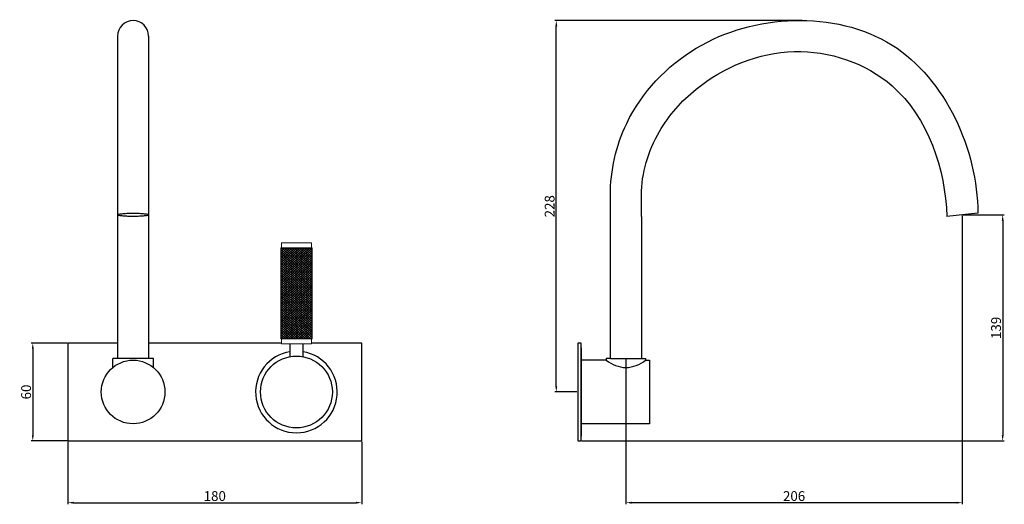
# Model space of a CAD drawing. Units: millimetres. Extents: x 15519 to 16122, y -1485 to -1188.
import ezdxf

# ---------------------------------------------------------------- set-up
doc = ezdxf.new("R2010")
doc.units = ezdxf.units.MM
doc.layers.get('0').update_dxf_attribs({"true_color": 0x000000})
doc.styles.add('Arial Regular', font='txt')
doc.dimstyles.new('Millimeter Large', dxfattribs={"dimtxt": 3.5, "dimasz": 3.5, "dimexe": 1, "dimexo": 0.5, "dimgap": 1, "dimtad": 1, "dimtoh": 1, "dimdec": 1, "dimzin": 1, "dimdsep": 46, "dimtxsty": 'Arial Regular', "dimcen": 3.5, "dimadec": 0, "dimazin": 1, "dimtfac": 1, "dimtdec": 4, "dimtix": 1, "dimtofl": 0, "dimtmove": 1, "dimatfit": 3, "dimfxl": 1, "dimtolj": 1, "dimtzin": 1, "dimarcsym": 0})

# ---------------------------------------------------------------- blocks, each defined once
blk = doc.blocks.new('*D1')
at = {"color": 0, "linetype": 'ByBlock', "lineweight": -2}
for p, q in [((15547.91, -1385.94), (15525.94, -1385.94)), ((15526.94, -1389.44), (15526.94, -1442.44)), ((15547.91, -1445.94), (15525.94, -1445.94))]:
    blk.add_line(p, q, dxfattribs=at)
at = {"color": 0}
for points in [[(15527.52, -1389.44), (15526.35, -1389.44), (15526.94, -1385.94)], [(15526.35, -1442.44), (15527.52, -1442.44), (15526.94, -1445.94)]]:
    blk.add_solid(points, dxfattribs=at)
at = {"layer": 'Defpoints', "color": 0}
for p in [(15548.41, -1385.94), (15526.94, -1445.94), (15548.41, -1445.94)]:
    blk.add_point(p, dxfattribs=at)
at = {"color": 0, "lineweight": -2, "insert": (15522.87, -1415.94), "char_height": 6, "attachment_point": 5, "rotation": 90, "style": 'Arial Regular'}
blk.add_mtext('\\A1;60', dxfattribs=at)
blk = doc.blocks.new('*D2')
at = {"color": 0, "linetype": 'ByBlock', "lineweight": -2}
for p, q in [((15548.41, -1446.44), (15548.41, -1484.74)), ((15728.41, -1446.44), (15728.41, -1484.74)), ((15551.91, -1483.74), (15724.91, -1483.74))]:
    blk.add_line(p, q, dxfattribs=at)
at = {"color": 0}
for points in [[(15551.91, -1483.16), (15551.91, -1484.33), (15548.41, -1483.74)], [(15724.91, -1484.33), (15724.91, -1483.16), (15728.41, -1483.74)]]:
    blk.add_solid(points, dxfattribs=at)
at = {"layer": 'Defpoints', "color": 0}
for p in [(15548.41, -1445.94), (15728.41, -1445.94), (15728.41, -1483.74)]:
    blk.add_point(p, dxfattribs=at)
at = {"color": 0, "lineweight": -2, "insert": (15638.41, -1479.68), "char_height": 6, "attachment_point": 5, "style": 'Arial Regular'}
blk.add_mtext('\\A1;180', dxfattribs=at)
blk = doc.blocks.new('*D3')
at = {"color": 0, "linetype": 'ByBlock', "lineweight": -2}
for p, q in [((15998.15, -1188.38), (15846.57, -1188.38)), ((15847.57, -1412.44), (15847.57, -1191.88)), ((15860.2, -1415.94), (15846.57, -1415.94))]:
    blk.add_line(p, q, dxfattribs=at)
at = {"color": 0}
for points in [[(15848.15, -1191.88), (15846.98, -1191.88), (15847.57, -1188.38)], [(15846.98, -1412.44), (15848.15, -1412.44), (15847.57, -1415.94)]]:
    blk.add_solid(points, dxfattribs=at)
at = {"layer": 'Defpoints', "color": 0}
for p in [(15847.57, -1188.38), (15998.65, -1188.38), (15860.7, -1415.94)]:
    blk.add_point(p, dxfattribs=at)
at = {"color": 0, "lineweight": -2, "insert": (15843.5, -1302.16), "char_height": 6, "attachment_point": 5, "rotation": 90, "style": 'Arial Regular'}
blk.add_mtext('\\A1;228', dxfattribs=at)
blk = doc.blocks.new('*D4')
at = {"color": 0, "linetype": 'ByBlock', "lineweight": -2}
for p, q in [((16096.2, -1307.9), (16096.2, -1484.74)), ((15890.2, -1395.94), (15890.2, -1484.74)), ((16092.7, -1483.74), (15893.7, -1483.74))]:
    blk.add_line(p, q, dxfattribs=at)
at = {"color": 0}
for points in [[(15893.7, -1483.16), (15893.7, -1484.33), (15890.2, -1483.74)], [(16092.7, -1484.33), (16092.7, -1483.16), (16096.2, -1483.74)]]:
    blk.add_solid(points, dxfattribs=at)
at = {"layer": 'Defpoints', "color": 0}
for p in [(16096.2, -1307.4), (15890.2, -1395.44), (15890.2, -1483.74)]:
    blk.add_point(p, dxfattribs=at)
at = {"color": 0, "lineweight": -2, "insert": (15993.2, -1479.68), "char_height": 6, "attachment_point": 5, "style": 'Arial Regular'}
blk.add_mtext('\\A1;206', dxfattribs=at)
blk = doc.blocks.new('*D5')
at = {"color": 0, "linetype": 'ByBlock', "lineweight": -2}
for p, q in [((16096.7, -1307.4), (16121.94, -1307.4)), ((16120.94, -1310.9), (16120.94, -1442.44)), ((15863.2, -1445.94), (16121.94, -1445.94))]:
    blk.add_line(p, q, dxfattribs=at)
at = {"color": 0}
for points in [[(16121.53, -1310.9), (16120.36, -1310.9), (16120.94, -1307.4)], [(16120.36, -1442.44), (16121.53, -1442.44), (16120.94, -1445.94)]]:
    blk.add_solid(points, dxfattribs=at)
at = {"layer": 'Defpoints', "color": 0}
for p in [(16096.2, -1307.4), (15862.7, -1445.94), (16120.94, -1445.94)]:
    blk.add_point(p, dxfattribs=at)
at = {"color": 0, "lineweight": -2, "insert": (16116.88, -1376.67), "char_height": 6, "attachment_point": 5, "rotation": 90, "style": 'Arial Regular'}
blk.add_mtext('\\A1;139', dxfattribs=at)

msp = doc.modelspace()

# ---------------------------------------------------------------- linework, layer by layer
at = {"color": 0, "linetype": 'ByBlock', "lineweight": -2}
for p, q in [((15578.91, -1197.88), (15578.91, -1395.44)), ((15597.91, -1197.88), (15597.91, -1395.44)), ((15880.7, -1308.4), (15880.7, -1295.4)), ((15899.7, -1307.4), (15899.7, -1295.4)), ((15578.91, -1306.4), (15578.91, -1308.4)), ((15597.91, -1306.4), (15597.91, -1308.4)), ((15880.7, -1393.4), (15880.7, -1308.4)), ((15899.7, -1308.4), (15899.7, -1307.4)), ((15899.7, -1308.4), (15899.7, -1393.4)), ((16105.7, -1306.4), (16086.7, -1308.4)), ((15548.41, -1385.94), (15548.41, -1445.94)), ((15578.91, -1385.94), (15548.41, -1385.94)), ((15679.2, -1385.94), (15597.91, -1385.94)), ((15728.41, -1385.94), (15697.62, -1385.94)), ((15728.41, -1445.94), (15728.41, -1385.94)), ((15860.7, -1385.94), (15860.7, -1445.94)), ((15862.7, -1385.94), (15860.7, -1385.94)), ((15862.7, -1445.94), (15862.7, -1385.94)), ((15862.7, -1388.94), (15862.7, -1442.94)), ((15862.7, -1390.94), (15862.7, -1440.94)), ((15575.95, -1400.94), (15575.95, -1395.44)), ((15600.87, -1395.44), (15575.95, -1395.44)), ((15600.87, -1400.94), (15600.87, -1395.44)), ((15862.7, -1435.44), (15862.7, -1396.44)), ((15878.2, -1396.44), (15862.7, -1396.44)), ((15880.7, -1395.44), (15878.2, -1395.44)), ((15878.2, -1395.44), (15878.2, -1396.44)), ((15880.7, -1395.44), (15880.7, -1393.4)), ((15880.7, -1395.44), (15899.7, -1395.44)), ((15899.7, -1393.4), (15899.7, -1395.44)), ((15899.7, -1395.44), (15902.2, -1395.44)), ((15902.2, -1395.44), (15902.2, -1396.44)), ((15902.2, -1396.44), (15904.7, -1396.44)), ((15904.7, -1396.44), (15904.7, -1435.44)), ((15904.7, -1435.44), (15862.7, -1435.44)), ((15548.41, -1445.94), (15728.41, -1445.94)), ((15860.7, -1445.94), (15862.7, -1445.94))]:
    msp.add_line(p, q, dxfattribs=at)
for p, q in [((15684.41, -1386.44), (15684.41, -1394.31)), ((15692.41, -1386.44), (15692.41, -1394.31))]:
    msp.add_line(p, q)
at = {"color": 18, "lineweight": 0, "true_color": 0x000000}
for points in [[(15679.2, -1324.53), (15697.62, -1324.53)], [(15679.2, -1324.53), (15679.2, -1327.59)], [(15697.62, -1324.53), (15697.62, -1327.59)], [(15679.2, -1383.39), (15679.2, -1386.44)], [(15679.2, -1386.44), (15697.62, -1386.44)], [(15697.62, -1383.39), (15697.62, -1386.44)]]:
    msp.add_lwpolyline(points, dxfattribs=at)
at = {"color": 178, "lineweight": 0, "true_color": 0x070809}
for points in [[(15679.7, -1327.59), (15678.83, -1328.39)], [(15681.23, -1327.59), (15678.83, -1329.79)], [(15682.76, -1327.59), (15678.83, -1331.2)], [(15684.29, -1327.59), (15678.83, -1332.61)], [(15685.82, -1327.59), (15678.83, -1334.02)], [(15687.35, -1327.59), (15678.83, -1335.43)], [(15688.88, -1327.59), (15678.83, -1336.84)], [(15690.41, -1327.59), (15678.83, -1338.25)], [(15691.94, -1327.59), (15678.83, -1339.65)], [(15693.47, -1327.59), (15678.83, -1341.06)], [(15695, -1327.59), (15678.83, -1342.47)], [(15696.53, -1327.59), (15678.83, -1343.88)], [(15697.99, -1327.66), (15678.83, -1345.29)], [(15697.99, -1345.99), (15678.83, -1328.37)], [(15697.99, -1329.07), (15678.83, -1346.7)], [(15697.99, -1347.4), (15678.83, -1329.77)], [(15697.99, -1330.48), (15678.83, -1348.1)], [(15697.99, -1348.81), (15678.83, -1331.18)], [(15697.99, -1331.89), (15678.83, -1349.51)], [(15697.99, -1350.22), (15678.83, -1332.59)], [(15697.99, -1344.58), (15679.52, -1327.59)], [(15697.99, -1343.17), (15681.05, -1327.59)], [(15697.99, -1341.77), (15682.58, -1327.59)], [(15697.99, -1340.36), (15684.11, -1327.59)], [(15697.99, -1338.95), (15685.64, -1327.59)], [(15697.99, -1337.54), (15687.17, -1327.59)], [(15697.99, -1336.13), (15688.7, -1327.59)], [(15697.99, -1334.72), (15690.23, -1327.59)], [(15697.99, -1333.32), (15691.76, -1327.59)], [(15697.99, -1331.91), (15693.3, -1327.59)], [(15697.99, -1330.5), (15694.83, -1327.59)], [(15697.99, -1329.09), (15696.36, -1327.59)], [(15697.99, -1327.68), (15697.89, -1327.59)], [(15697.99, -1333.29), (15678.83, -1350.92)], [(15697.99, -1351.63), (15678.83, -1334)], [(15697.99, -1334.7), (15678.83, -1352.33)], [(15697.99, -1353.03), (15678.83, -1335.41)], [(15697.99, -1336.11), (15678.83, -1353.74)], [(15697.99, -1354.44), (15678.83, -1336.82)], [(15697.99, -1337.52), (15678.83, -1355.15)], [(15697.99, -1355.85), (15678.83, -1338.22)], [(15697.99, -1338.93), (15678.83, -1356.55)], [(15697.99, -1357.26), (15678.83, -1339.63)], [(15697.99, -1340.34), (15678.83, -1357.96)], [(15697.99, -1358.67), (15678.83, -1341.04)], [(15697.99, -1341.75), (15678.83, -1359.37)], [(15697.99, -1360.08), (15678.83, -1342.45)], [(15697.99, -1343.15), (15678.83, -1360.78)], [(15697.99, -1361.48), (15678.83, -1343.86)], [(15697.99, -1344.56), (15678.83, -1362.19)], [(15697.99, -1362.89), (15678.83, -1345.27)], [(15697.99, -1345.97), (15678.83, -1363.6)], [(15697.99, -1364.3), (15678.83, -1346.68)], [(15697.99, -1347.38), (15678.83, -1365.01)], [(15697.99, -1365.71), (15678.83, -1348.08)], [(15697.99, -1348.79), (15678.83, -1366.41)], [(15697.99, -1367.12), (15678.83, -1349.49)], [(15697.99, -1350.2), (15678.83, -1367.82)], [(15697.99, -1368.53), (15678.83, -1350.9)], [(15697.99, -1351.6), (15678.83, -1369.23)], [(15697.99, -1369.93), (15678.83, -1352.31)], [(15697.99, -1353.01), (15678.83, -1370.64)], [(15697.99, -1371.34), (15678.83, -1353.72)], [(15697.99, -1354.42), (15678.83, -1372.05)], [(15697.99, -1372.75), (15678.83, -1355.13)], [(15697.99, -1355.83), (15678.83, -1373.46)], [(15697.99, -1374.16), (15678.83, -1356.53)], [(15697.99, -1357.24), (15678.83, -1374.86)], [(15697.99, -1375.57), (15678.83, -1357.94)], [(15697.99, -1358.65), (15678.83, -1376.27)], [(15697.99, -1376.98), (15678.83, -1359.35)], [(15697.99, -1360.05), (15678.83, -1377.68)], [(15697.99, -1378.39), (15678.83, -1360.76)], [(15697.99, -1361.46), (15678.83, -1379.09)], [(15697.99, -1379.79), (15678.83, -1362.17)], [(15697.99, -1362.87), (15678.83, -1380.5)], [(15697.99, -1381.2), (15678.83, -1363.58)], [(15697.99, -1364.28), (15678.83, -1381.91)], [(15697.99, -1382.61), (15678.83, -1364.98)], [(15697.99, -1365.69), (15678.83, -1383.31)], [(15697.3, -1383.39), (15678.83, -1366.39)], [(15695.77, -1383.39), (15678.83, -1367.8)], [(15697.99, -1367.1), (15680.28, -1383.39)], [(15697.99, -1368.51), (15681.81, -1383.39)], [(15694.24, -1383.39), (15678.83, -1369.21)], [(15692.71, -1383.39), (15678.83, -1370.62)], [(15691.18, -1383.39), (15678.83, -1372.03)], [(15689.64, -1383.39), (15678.83, -1373.44)], [(15688.11, -1383.39), (15678.83, -1374.84)], [(15697.99, -1369.91), (15683.35, -1383.39)], [(15697.99, -1371.32), (15684.88, -1383.39)], [(15697.99, -1372.73), (15686.41, -1383.39)], [(15697.99, -1374.14), (15687.94, -1383.39)], [(15686.58, -1383.39), (15678.83, -1376.25)], [(15685.05, -1383.39), (15678.83, -1377.66)], [(15683.52, -1383.39), (15678.83, -1379.07)], [(15681.99, -1383.39), (15678.83, -1380.48)], [(15697.99, -1375.55), (15689.47, -1383.39)], [(15697.99, -1376.96), (15691, -1383.39)], [(15697.99, -1378.36), (15692.53, -1383.39)], [(15697.99, -1379.77), (15694.06, -1383.39)], [(15680.46, -1383.39), (15678.83, -1381.89)], [(15678.93, -1383.39), (15678.83, -1383.29)], [(15697.99, -1381.18), (15695.59, -1383.39)], [(15697.99, -1382.59), (15697.12, -1383.39)]]:
    msp.add_lwpolyline(points, dxfattribs=at)
at = {"color": 18, "lineweight": 0, "true_color": 0x000000}
msp.add_lwpolyline([(15678.83, -1327.59), (15697.99, -1327.59), (15697.99, -1383.39), (15678.83, -1383.39)], close=True, dxfattribs=at)
at = {"color": 0, "linetype": 'ByBlock', "lineweight": -2}
for centre, radius in [((15588.41, -1415.94), 19.5), ((15688.41, -1415.94), 22)]:
    msp.add_circle(centre, radius, dxfattribs=at)
for centre, radius, start, end in [((15588.41, -1197.88), 9.5, 0, 180), ((15688.41, -1415.94), 25, 99.2069, 80.7931)]:
    msp.add_arc(centre, radius, start, end, dxfattribs=at)
for points, knots in [([(15880.7, -1295.4), (15880.7, -1280.36), (15888.84, -1243.96), (15930.32, -1200.24), (15992.64, -1183.36), (16075.59, -1200.68), (16105.7, -1267.87), (16105.7, -1306.4)], [0, 0, 0, 0, 45.122057, 107.749926, 170.111773, 231.958358, 347.566532, 347.566532, 347.566532, 347.566532]), ([(15899.7, -1295.4), (15899.7, -1281.9), (15907.41, -1256.61), (15938.61, -1221.47), (15992.39, -1199.3), (16067.37, -1224.4), (16085.93, -1279.5), (16086.7, -1308.4)], [0, 0, 0, 0, 40.521599, 74.905462, 139.162757, 202.731617, 289.462523, 289.462523, 289.462523, 289.462523])]:
    msp.add_open_spline(points, degree=3, knots=knots, dxfattribs=at)
msp.add_rational_spline([(15578.91, -1307.4), (15578.91, -1308.4), (15588.41, -1308.4), (15597.91, -1308.4), (15597.91, -1307.4), (15597.91, -1306.4), (15588.41, -1306.4), (15578.91, -1306.4), (15578.91, -1307.4)], [1, 0.707106781187, 1, 0.707106781187, 1, 0.707106781187, 1, 0.707106781187, 1], degree=2, knots=[0, 0, 0, 1.570796, 1.570796, 3.141593, 3.141593, 4.712389, 4.712389, 6.283185, 6.283185, 6.283185], dxfattribs=at)
msp.add_open_spline([(15878.2, -1396.44), (15881.58, -1399.06), (15890.2, -1402.83), (15898.82, -1399.06), (15902.2, -1396.44)], degree=3, dxfattribs=at)

# ---------------------------------------------------------------- dimensions: what is measured, and where the dimension line sits
at = {"color": 252, "linetype": 'ByBlock', "lineweight": -2, "true_color": 0x969696}
for base, p1, p2, picture, middle in [((15847.57, -1188.38), (15860.7, -1415.94), (15998.65, -1188.38), '*D3', (15843.5, -1302.16)), ((16120.94, -1445.94), (16096.2, -1307.4), (15862.7, -1445.94), '*D5', (16116.88, -1376.67)), ((15526.94, -1445.94), (15548.41, -1385.94), (15548.41, -1445.94), '*D1', (15522.87, -1415.94))]:
    dim = msp.add_linear_dim(base=base, p1=p1, p2=p2, angle=90, dimstyle='Millimeter Large', override={"dimtxt": 6, "dimasz": 3.5, "dimexe": 1, "dimexo": 0.5, "dimgap": 1, "dimtad": 1, "dimtih": 0, "dimtoh": 0, "dimdec": 0, "dimzin": 1, "dimtxsty": 'Arial Regular', "dimsah": 0, "dimcen": 3.5, "dimazin": 1, "dimtix": 0, "dimtmove": 0, "dimtzin": 1}, dxfattribs=at)
    dim.commit()
    dim.dimension.update_dxf_attribs({"geometry": picture, "text_midpoint": middle})
for base, p1, p2, picture, middle in [((15890.2, -1483.74), (16096.2, -1307.4), (15890.2, -1395.44), '*D4', (15993.2, -1479.68)), ((15728.41, -1483.74), (15548.41, -1445.94), (15728.41, -1445.94), '*D2', (15638.41, -1479.68))]:
    dim = msp.add_linear_dim(base=base, p1=p1, p2=p2, dimstyle='Millimeter Large', override={"dimtxt": 6, "dimasz": 3.5, "dimexe": 1, "dimexo": 0.5, "dimgap": 1, "dimtad": 1, "dimtih": 0, "dimtoh": 0, "dimdec": 0, "dimzin": 1, "dimtxsty": 'Arial Regular', "dimsah": 0, "dimcen": 3.5, "dimazin": 1, "dimtix": 0, "dimtmove": 0, "dimtzin": 1}, dxfattribs=at)
    dim.commit()
    dim.dimension.update_dxf_attribs({"geometry": picture, "text_midpoint": middle})

doc.saveas('drawing.dxf')
